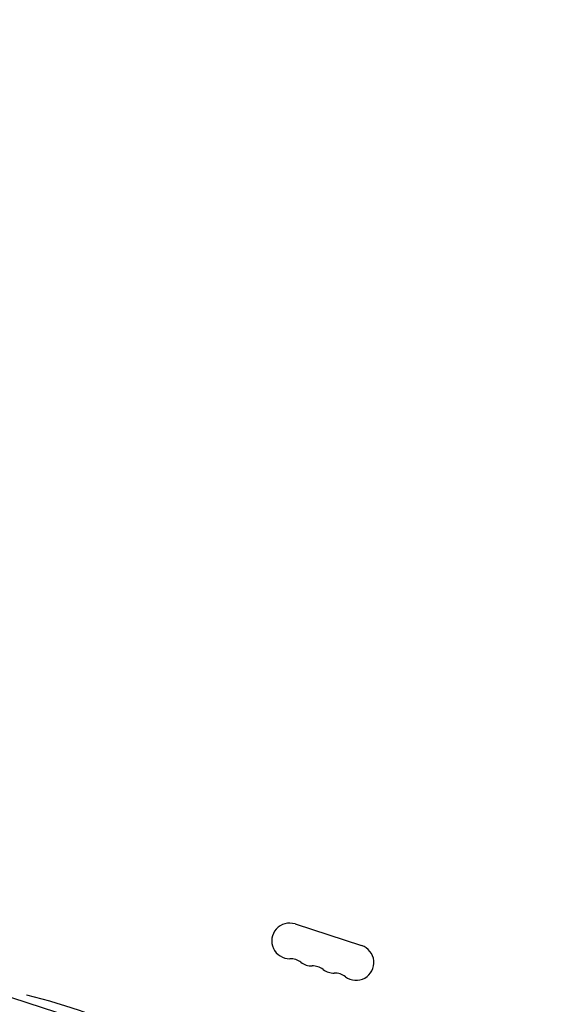
# Model space of a CAD drawing. Units: millimetres. Extents: x -9677 to 9198, y -7721 to 10867.
# Drawn here: x 1427 to 1841, y 5248 to 6023 of the extents above; entities that cross this region are included whole.
import ezdxf

# ---------------------------------------------------------------- set-up
doc = ezdxf.new("R2010")
doc.units = ezdxf.units.MM
doc.header["$LTSCALE"] = 20
doc.linetypes.add('HIDDEN', pattern=[9.525, 6.35, -3.175])
for name, color, linetype in [('2d', 230, 'Continuous'), ('AS-Free_Space', 31, 'HIDDEN'), ('AS-Free_Space_Hatch', 31, 'HIDDEN')]:
    doc.layers.add(name, color=color, linetype=linetype)

msp = doc.modelspace()

# ---------------------------------------------------------------- hatches: boundary and pattern name
at = {"layer": 'AS-Free_Space_Hatch'}
h = msp.add_hatch(dxfattribs=at)
h.set_pattern_fill('ANSI31', color=256, scale=100)
h.set_pattern_definition([(274.8466, (1313.8, 4770.08), (316.365, 26.825), [])])
edge = h.paths.add_edge_path()
edge.add_arc((1313.8, 4770.08), 500, 0, 360)
edge = h.paths.add_edge_path()
edge.add_line((8543.8, 8048.62), (8043.12, 6651.31))
edge.add_ellipse((6160.34, 7325.96), major_axis=(-2000, 0), ratio=1, start_angle=135.88167, end_angle=160.28619, ccw=False)
edge.add_ellipse((5070.36, 8427.74), major_axis=(-3549.64, 0), ratio=1, start_angle=118.35697, end_angle=135.36203, ccw=False)
edge.add_line((6756.31, 5304.03), (6571.79, 4736.13))
edge.add_ellipse((5620.73, 5045.14), major_axis=(-1000, 0), ratio=1, start_angle=-18, end_angle=162, ccw=False)
edge.add_line((4669.67, 5354.16), (4861.06, 5943.2))
edge.add_ellipse((6784.7, 5318.17), major_axis=(-2022.63, 0), ratio=1, start_angle=308.80332, end_angle=342, ccw=False)
edge.add_ellipse((6457.19, 5725.46), major_axis=(-1500, 0), ratio=1, start_angle=296.98314, end_angle=308.80332, ccw=False)
edge.add_ellipse((5322.87, 7953.31), major_axis=(-1000, 0), ratio=1, start_angle=116.98314, end_angle=160.28619)
edge.add_line((6264.26, 7615.99), (6661.02, 8723.26))
edge.add_ellipse((7602.41, 8385.94), major_axis=(-1000, 0), ratio=1, start_angle=160.28619, end_angle=340.28619, ccw=False)
edge = h.paths.add_edge_path()
edge.add_line((-5683.85, 7547.21), (-4912.9, 6799.3))
edge.add_line((-4912.9, 6799.3), (-4600.6, 6799.3))
edge.add_ellipse((-4600.6, 5799.3), major_axis=(-1000, 0), ratio=1, start_angle=90, end_angle=270, ccw=False)
edge.add_line((-4600.6, 4799.3), (-4912.9, 4799.3))
edge.add_ellipse((-4912.9, 6799.3), major_axis=(-2000, 0), ratio=1, start_angle=45.86954, end_angle=90, ccw=False)
edge.add_line((-6305.49, 5363.79), (-7076.44, 6111.69))
edge.add_ellipse((-6380.15, 6829.45), major_axis=(-1000, 0), ratio=1, start_angle=-134.13046, end_angle=45.86954, ccw=False)
edge = h.paths.add_edge_path()
edge.add_arc((-6137.51, 698.77), 1000, 36, 126)
edge.add_line((-6725.29, 1507.79), (-8215.29, 425.24))
edge.add_arc((-7627.5, -383.77), 1000, 126, 216)
edge.add_line((-8436.52, -971.56), (-8191.94, -1308.19))
edge.add_arc((-7382.92, -720.4), 1000, 216, 306)
edge.add_line((-6795.14, -1529.42), (-5305.14, -446.88))
edge.add_arc((-5892.93, 362.14), 1000, 306, 396)
edge.add_line((-5083.91, 949.93), (-5328.49, 1286.56))

# ---------------------------------------------------------------- linework, layer by layer
at = {"layer": '2d'}
for p, q in [((1643.8, 5311.61), (1696.1, 5294.61)), ((1668.17, 5173.31), (1264.13, 5304.59))]:
    msp.add_line(p, q, dxfattribs=at)
for centre, start, end in [((1639.47, 5298.29), 72, 271.10989), ((1691.78, 5281.3), 232.89011, 72), ((1640.01, 5270.3), 52.89011, 91.10989), ((1656.91, 5292.63), 232.89011, 271.10989), ((1657.45, 5264.63), 52.89011, 91.10989), ((1674.34, 5286.96), 232.89011, 271.10989), ((1674.88, 5258.97), 52.89011, 91.10989)]:
    msp.add_arc(centre, 14, start, end, dxfattribs=at)
at = {"layer": 'AS-Free_Space'}
msp.add_circle((1313.8, 4770.08), 500, dxfattribs=at)

doc.saveas('drawing.dxf')
